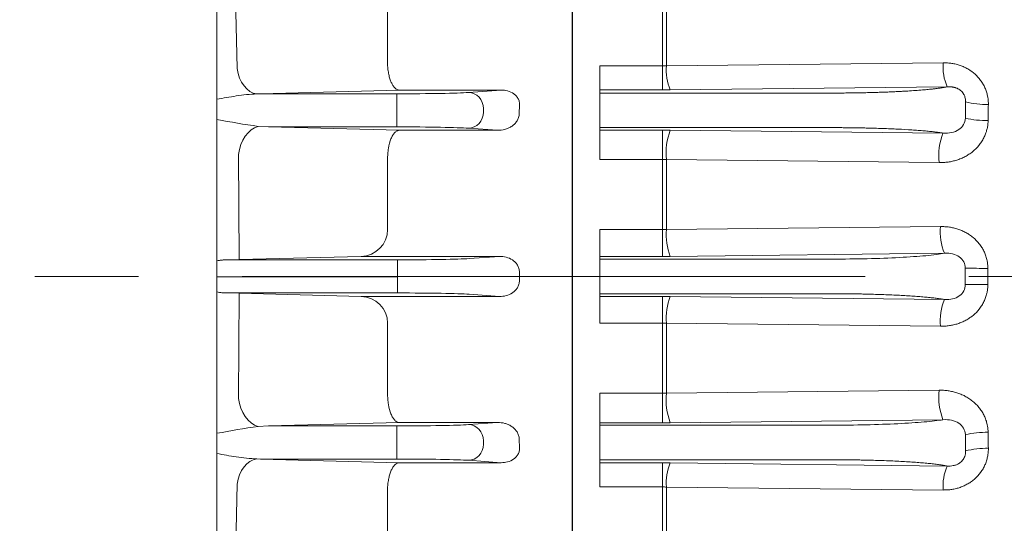
# Model space of a CAD drawing. Units: millimetres. Extents: x 0 to 2673, y 0 to 1890.
# Drawn here: x 726 to 833, y 1022 to 1076 of the extents above; entities that cross this region are included whole.
import ezdxf

# ---------------------------------------------------------------- set-up
doc = ezdxf.new("R2010")
doc.units = ezdxf.units.MM
doc.header["$LTSCALE"] = 90
doc.linetypes.add('CENTER2', pattern=[1.125, 0.75, -0.125, 0.125, -0.125])
doc.layers.add('CENTER LINE', color=1, linetype='CENTER2', lineweight=9)
doc.layers.add('OUTLINE', color=3, linetype='CONTINUOUS', lineweight=20)

msp = doc.modelspace()

# ---------------------------------------------------------------- linework, layer by layer
at = {"layer": 'CENTER LINE', "linetype": 'CENTER2'}
msp.add_line((244.2173, 1048.3228), (1008.9673, 1048.3228), dxfattribs=at)
at = {"layer": 'OUTLINE', "linetype": 'Continuous', "lineweight": 25}
for p, q in [((786.2173, 1227.3228), (786.2173, 870.3228)), ((786.2173, 1150.7487), (786.2173, 945.8969))]:
    msp.add_line(p, q, dxfattribs=at)
at = {"layer": 'OUTLINE', "color": 3, "linetype": 'Continuous'}
msp.add_line((747.7173, 1155.6491), (747.7173, 944.2448), dxfattribs=at)
at = {"layer": 'OUTLINE'}
for p, q in [((786.2173, 1150.7487), (786.2173, 945.8969)), ((796.003, 1078.6863), (796.003, 1071.1487)), ((796.4294, 1078.6871), (796.4294, 1071.1571)), ((796.4294, 1071.1571), (826.4368, 1071.4778)), ((789.2173, 1068.54), (789.2173, 1071.1487)), ((789.2173, 1071.1487), (796.003, 1071.1487)), ((796.003, 1071.1487), (796.003, 1068.54)), ((789.2173, 1068.54), (789.2173, 1068.1963)), ((796.003, 1068.54), (789.2173, 1068.54)), ((796.8558, 1068.5447), (826.8632, 1068.8802)), ((789.2173, 1066.4514), (789.2173, 1068.1963)), ((789.2173, 1068.1963), (814.3389, 1068.1963)), ((789.2173, 1066.4514), (789.2173, 1066.1942)), ((789.2173, 1064.4492), (789.2173, 1066.1942)), ((789.2173, 1064.4492), (789.2173, 1064.1843)), ((814.3423, 1064.4492), (789.2173, 1064.4492)), ((789.2173, 1060.9809), (789.2173, 1064.1843)), ((789.2173, 1064.1843), (796.003, 1064.1843)), ((796.003, 1064.1843), (796.003, 1060.9809)), ((826.4101, 1063.8563), (796.8558, 1064.1797)), ((796.003, 1060.9809), (789.2173, 1060.9809)), ((796.003, 1060.9809), (796.003, 1053.3935)), ((825.9837, 1060.6554), (796.4294, 1060.9784)), ((796.4294, 1060.9784), (796.4294, 1053.3991)), ((789.2173, 1050.4876), (789.2173, 1053.3935)), ((789.2173, 1053.3935), (796.003, 1053.3935)), ((796.003, 1053.3935), (796.003, 1050.4876)), ((796.4294, 1053.3991), (826.1416, 1053.7259)), ((789.2173, 1050.4876), (789.2173, 1050.1989)), ((796.003, 1050.4876), (789.2173, 1050.4876)), ((789.2173, 1048.4543), (789.2173, 1050.1989)), ((789.2173, 1050.1989), (814.3887, 1050.1989)), ((796.8558, 1050.4924), (826.568, 1050.8269)), ((831.2726, 1049.1948), (831.2726, 1047.4508)), ((789.2173, 1048.4543), (789.2173, 1048.1913)), ((789.2173, 1046.4466), (789.2173, 1048.1913)), ((789.2173, 1046.4466), (789.2173, 1046.1579)), ((814.3887, 1046.4466), (789.2173, 1046.4466)), ((789.2173, 1043.252), (789.2173, 1046.1579)), ((789.2173, 1046.1579), (796.003, 1046.1579)), ((796.003, 1046.1579), (796.003, 1043.252)), ((826.568, 1045.8187), (796.8558, 1046.1531)), ((796.003, 1043.252), (789.2173, 1043.252)), ((796.003, 1043.252), (796.003, 1035.6647)), ((826.1416, 1042.9197), (796.4294, 1043.2465)), ((796.4294, 1043.2465), (796.4294, 1035.6672)), ((789.2173, 1032.4613), (789.2173, 1035.6647)), ((789.2173, 1035.6647), (796.003, 1035.6647)), ((796.003, 1035.6647), (796.003, 1032.4613)), ((796.4294, 1035.6672), (825.9837, 1035.9901)), ((789.2173, 1032.4613), (789.2173, 1032.1963)), ((796.003, 1032.4613), (789.2173, 1032.4613)), ((789.2173, 1030.4514), (789.2173, 1032.1963)), ((789.2173, 1032.1963), (814.3423, 1032.1963)), ((796.8558, 1032.4659), (826.4101, 1032.7893)), ((789.2173, 1030.4514), (789.2173, 1030.1942)), ((789.2173, 1028.4492), (789.2173, 1030.1942)), ((789.2173, 1028.4492), (789.2173, 1028.1056)), ((814.3389, 1028.4492), (789.2173, 1028.4492)), ((789.2173, 1025.4969), (789.2173, 1028.1056)), ((789.2173, 1028.1056), (796.003, 1028.1056)), ((796.003, 1028.1056), (796.003, 1025.4969)), ((826.8632, 1027.7654), (796.8558, 1028.1008)), ((796.003, 1025.4969), (789.2173, 1025.4969)), ((796.003, 1025.4969), (796.003, 1017.9593)), ((826.4368, 1025.1678), (796.4294, 1025.4884)), ((796.4294, 1025.4884), (796.4294, 1017.9585))]:
    msp.add_line(p, q, dxfattribs=at)
at = {"layer": 'OUTLINE', "linetype": 'Continuous'}
for p, q in [((749.926, 1070.844), (749.7246, 1079.4601)), ((766.2173, 1071.2652), (766.2173, 1078.6474)), ((766.2216, 1071.1315), (766.2173, 1071.2652)), ((752.4442, 1068.1174), (767.4599, 1068.5148)), ((767.4599, 1068.5148), (778.518, 1068.5148)), ((778.518, 1068.5148), (774.9701, 1068.2596)), ((752.0473, 1068.1072), (752.4442, 1068.1174)), ((767.2176, 1068.1174), (752.4442, 1068.1174)), ((767.2176, 1068.1174), (767.2176, 1066.368)), ((767.2176, 1066.368), (767.2176, 1066.2776)), ((767.2176, 1066.2776), (767.2176, 1064.5282)), ((776.6145, 1066.1354), (776.6145, 1066.5102)), ((753.3221, 1064.5282), (752.1916, 1064.5889)), ((753.3221, 1064.5282), (767.2176, 1064.5282)), ((767.4599, 1064.1577), (753.3221, 1064.5282)), ((778.143, 1064.1577), (767.4599, 1064.1577)), ((774.9701, 1064.386), (778.143, 1064.1577)), ((750.1447, 1050.1497), (750.0703, 1061.5502)), ((766.217, 1060.9857), (766.2173, 1060.9472)), ((766.2173, 1053.4095), (766.2173, 1060.9472)), ((750.1447, 1050.1497), (748.6475, 1050.1174)), ((767.2997, 1050.1174), (748.6475, 1050.1174)), ((750.1447, 1050.1497), (763.3563, 1050.4957)), ((763.3563, 1050.4957), (778.335, 1050.4957)), ((767.2997, 1050.1174), (767.2997, 1048.368)), ((778.335, 1050.4957), (775.0522, 1050.2596)), ((747.7173, 1048.2776), (767.2997, 1048.2776)), ((767.2997, 1048.2776), (767.2997, 1048.368)), ((767.2997, 1048.368), (767.2997, 1048.2776)), ((767.2997, 1046.5282), (767.2997, 1048.2776)), ((780.5959, 1048.3228), (783.4164, 1048.3228)), ((783.4164, 1048.3228), (786.3173, 1048.3228)), ((750.1447, 1046.4959), (748.6475, 1046.5282)), ((767.2997, 1046.5282), (748.6475, 1046.5282)), ((750.1447, 1046.4959), (750.0703, 1035.0954)), ((750.1447, 1046.4959), (763.3563, 1046.1498)), ((763.3563, 1046.1498), (778.335, 1046.1498)), ((778.335, 1046.1498), (775.0522, 1046.386)), ((766.2173, 1043.2361), (766.2173, 1035.6984)), ((766.217, 1035.6599), (766.2173, 1035.6984)), ((753.3221, 1032.1174), (752.1916, 1032.0567)), ((767.4599, 1032.4878), (753.3221, 1032.1174)), ((753.3221, 1032.1174), (767.2176, 1032.1174)), ((767.2176, 1030.368), (767.2176, 1032.1174)), ((778.143, 1032.4878), (767.4599, 1032.4878)), ((774.9701, 1032.2596), (778.143, 1032.4878)), ((767.2176, 1030.2776), (767.2176, 1030.368)), ((767.2176, 1028.5282), (767.2176, 1030.2776)), ((776.6145, 1030.5102), (776.6145, 1030.1354)), ((752.0473, 1028.5384), (752.4442, 1028.5282)), ((767.2176, 1028.5282), (752.4442, 1028.5282)), ((752.4442, 1028.5282), (767.4599, 1028.1308)), ((767.4599, 1028.1308), (778.518, 1028.1308)), ((778.518, 1028.1308), (774.9701, 1028.386)), ((749.926, 1025.8015), (749.7246, 1017.1855)), ((766.2216, 1025.5141), (766.2173, 1025.3804)), ((766.2173, 1025.3804), (766.2173, 1017.9982))]:
    msp.add_line(p, q, dxfattribs=at)
at = {"layer": 'OUTLINE'}
for centre, radius, start, end in [((831.9361, 1071.0467), 5.5161, 175.517607, 203.126309), ((801.9697, 1070.7204), 5.5576, 175.493187, 203.046956), ((831.186, 1076.8277), 9.8747, 256.322262, 270.827564), ((831.1716, 1076.257), 11.0389, 257.774263, 270.684228), ((803.5383, 1061.6606), 7.1415, 159.344956, 185.481248), ((833.0916, 1061.3374), 7.1405, 159.343791, 185.480559), ((802.7983, 1052.8488), 6.3927, 175.061741, 201.629429), ((832.49, 1053.1788), 6.372, 175.074256, 201.660121), ((831.1468, 1263.6407), 214.4459, 269.376689, 270.03362), ((831.1468, 833.0049), 214.4459, 89.96638, 90.623311), ((802.7983, 1043.7968), 6.3927, 158.370571, 184.938259), ((832.49, 1043.4668), 6.372, 158.339879, 184.925744), ((803.5382, 1034.985), 7.1415, 174.518767, 200.65506), ((833.0916, 1035.3082), 7.1405, 174.519441, 200.656209), ((831.1716, 1020.3886), 11.0389, 89.315772, 102.225737), ((831.186, 1019.8179), 9.8747, 89.172436, 103.677738), ((801.9697, 1025.9251), 5.5576, 156.953044, 184.506813), ((831.9361, 1025.5989), 5.5161, 156.873691, 184.482393)]:
    msp.add_arc(centre, radius, start, end, dxfattribs=at)
at = {"layer": 'OUTLINE', "linetype": 'Continuous'}
for centre, radius, start, end in [((763.0852, 1143.9213), 80.0769, 258.93541, 262.181272), ((763.3014, 1053.4111), 2.9159, 271.07902, 359.968104), ((1280.5383, 1048.3228), 500.0395, 179.947185, 180), ((1280.5383, 1048.3228), 500.0395, 180, 180.052815), ((763.3014, 1043.2345), 2.9159, 0.031896, 88.92098), ((763.0852, 952.7243), 80.0769, 97.818728, 101.06459)]:
    msp.add_arc(centre, radius, start, end, dxfattribs=at)
at = {"layer": 'OUTLINE', "linetype": 'Continuous', "extrusion": (0, 0, -1)}
for centre, major_axis, ratio, start_param, end_param in [((752.0473, 1071.0887), (0.3395, -2.9807), 0.71179281, 0.15866671, 1.56979438), ((767.2176, 1068.3334), (8.25, 0), 0.02618592, 0.34906585, 1.57079633), ((774.9701, 1066.5102), (-0.1256, 1.7455), 0.93940826, 0.07643648, 1.63827964), ((774.9701, 1066.1354), (0.1256, 1.7455), 0.93940826, 1.50331301, 3.06515618), ((846.4121, 1048.3225), (-0.0001, 182.0014), 0.36397295, -1.4743008, -1.46914974), ((752.1916, 1061.694), (0.7754, 2.8981), 0.68900962, 4.4812642, 5.91276808), ((767.2176, 1064.3121), (-8.25, 0), 0.02618592, 1.57079633, 2.7925268), ((767.2997, 1050.3334), (8.25, 0), 0.02618592, 0.34906585, 1.57079633)]:
    msp.add_ellipse(centre, major_axis=major_axis, ratio=ratio, start_param=start_param, end_param=end_param, dxfattribs=at)
at = {"layer": 'OUTLINE', "linetype": 'Continuous'}
for centre, major_axis, ratio, start_param, end_param in [((767.2997, 1046.3121), (8.25, 0), 0.02618592, 0.34906585, 1.57079633), ((752.1916, 1034.9516), (0.7754, -2.8981), 0.68900962, 4.4812642, 5.91276808), ((767.2176, 1032.3334), (-8.25, 0), 0.02618592, 1.57079633, 2.7925268), ((774.9701, 1030.5102), (0.1256, -1.7455), 0.93940826, 1.50331301, 3.06515618), ((774.9701, 1030.1354), (-0.1256, -1.7455), 0.93940826, 0.07643648, 1.63827964), ((846.4121, 1048.3231), (-0.0001, -182.0014), 0.36397295, -1.4743008, -1.46914974), ((752.0473, 1025.5569), (0.3395, 2.9807), 0.71179281, 0.15866671, 1.56979438), ((767.2176, 1028.3121), (8.25, 0), 0.02618592, 0.34906585, 1.57079633)]:
    msp.add_ellipse(centre, major_axis=major_axis, ratio=ratio, start_param=start_param, end_param=end_param, dxfattribs=at)
at = {"layer": 'OUTLINE'}
for points, knots in [([(826.4368, 1071.4778), (826.5166, 1071.4777), (826.6752, 1071.4776), (826.9115, 1071.4653), (827.1445, 1071.444), (827.3742, 1071.413), (827.6007, 1071.3724), (827.8239, 1071.3221), (828.0439, 1071.2623), (828.3362, 1071.1686), (828.695, 1071.0258), (829.1103, 1070.8125), (829.5022, 1070.5606), (829.9885, 1070.1728), (830.4109, 1069.7096), (830.7532, 1069.1894), (830.9662, 1068.7738), (831.1325, 1068.3378), (831.2372, 1067.9355), (831.2967, 1067.5767), (831.3269, 1067.2658), (831.328, 1067.058), (831.3286, 1066.954)], [0, 0, 0, 0, 0.032358732, 0.064288622, 0.095844066, 0.127081353, 0.158058446, 0.18883472, 0.219470658, 0.250027523, 0.3126273, 0.374781869, 0.437600519, 0.499542932, 0.624277218, 0.686963964, 0.749201704, 0.81152245, 0.874218536, 0.916149271, 0.95800219, 1, 1, 1, 1]), ([(796.003, 1071.1487), (796.0505, 1071.1489), (796.1455, 1071.1493), (796.2879, 1071.1521), (796.3822, 1071.1555), (796.4294, 1071.1571)], [0, 0, 0, 0, 0.33286644, 0.66615845, 1, 1, 1, 1]), ([(796.8558, 1068.5447), (796.785, 1068.544), (796.6437, 1068.5425), (796.4305, 1068.5411), (796.2169, 1068.5402), (796.0743, 1068.54), (796.003, 1068.54)], [0, 0, 0, 0, 0.2502053, 0.50005252, 0.74987344, 1, 1, 1, 1]), ([(826.8632, 1068.8802), (826.8216, 1068.8711), (826.7394, 1068.8533), (826.6056, 1068.8272), (826.4673, 1068.8021), (826.3245, 1068.778), (826.178, 1068.755), (826.0287, 1068.7329), (825.8773, 1068.7117), (825.7245, 1068.6915), (825.5709, 1068.6723), (825.4172, 1068.6539), (825.2639, 1068.6364), (825.1118, 1068.6198), (824.8273, 1068.59), (824.3463, 1068.544), (823.6255, 1068.4852), (822.8385, 1068.4309), (822.1146, 1068.3883), (821.4747, 1068.3553), (820.8878, 1068.3283), (820.2836, 1068.3036), (819.6641, 1068.2813), (819.031, 1068.2615), (818.386, 1068.2442), (817.7305, 1068.2295), (817.0658, 1068.2175), (816.393, 1068.2081), (815.7133, 1068.2013), (815.0278, 1068.1971), (814.5688, 1068.1966), (814.3389, 1068.1963)], [0, 0, 0, 0, 0.02298675, 0.04532936, 0.06703532, 0.08811117, 0.10856254, 0.12839429, 0.14761053, 0.16621469, 0.18420958, 0.20159734, 0.21837805, 0.2345505, 0.25011354, 0.30667548, 0.37513365, 0.44258907, 0.5001255, 0.54183186, 0.58352779, 0.62520381, 0.66684925, 0.7084533, 0.75000691, 0.79152498, 0.83304704, 0.87461395, 0.91626699, 0.95804807, 1, 1, 1, 1]), ([(826.8632, 1068.8802), (826.9196, 1068.8824), (827.0268, 1068.8867), (827.1831, 1068.8821), (827.3257, 1068.8703), (827.4556, 1068.8521), (827.5731, 1068.829), (827.679, 1068.8021), (827.7737, 1068.7728), (827.8577, 1068.7422), (828.0439, 1068.6648), (828.2629, 1068.535), (828.489, 1068.319), (828.6018, 1068.1714), (828.6808, 1068.0392), (828.7404, 1067.9206), (828.8044, 1067.7454), (828.8559, 1067.5075), (828.8527, 1067.3313), (828.851, 1067.233)], [0, 0, 0, 0, 0.06531944, 0.12431577, 0.17754023, 0.22550129, 0.26865974, 0.30742504, 0.34214225, 0.37307902, 0.40046266, 0.54981828, 0.62107527, 0.70025495, 0.72531914, 0.76715613, 0.82599511, 0.90285918, 1, 1, 1, 1]), ([(831.3035, 1065.2188), (831.3017, 1065.1534), (831.2982, 1065.0225), (831.2814, 1064.827), (831.2562, 1064.6323), (831.2218, 1064.4386), (831.1572, 1064.1522), (831.0414, 1063.7783), (830.8456, 1063.333), (830.6011, 1062.9113), (830.2164, 1062.3884), (829.7523, 1061.929), (829.2278, 1061.5475), (828.8089, 1061.3013), (828.3671, 1061.0936), (827.9124, 1060.9276), (827.4456, 1060.8006), (826.9698, 1060.7129), (826.481, 1060.6604), (826.1506, 1060.6571), (825.9837, 1060.6554)], [0, 0, 0, 0, 0.02505262, 0.05006987, 0.07510601, 0.1002152, 0.1254511, 0.18768922, 0.25008252, 0.31201966, 0.37483136, 0.49969026, 0.56163043, 0.62463811, 0.68675151, 0.74965154, 0.81104101, 0.87296572, 0.93582461, 1, 1, 1, 1]), ([(796.003, 1064.1843), (796.0743, 1064.1842), (796.2169, 1064.1841), (796.4305, 1064.1832), (796.6437, 1064.1818), (796.785, 1064.1804), (796.8558, 1064.1797)], [0, 0, 0, 0, 0.250159162, 0.499999963, 0.749840782, 1, 1, 1, 1]), ([(826.4101, 1063.8563), (826.357, 1063.865), (826.2507, 1063.8824), (826.0788, 1063.9081), (825.8978, 1063.9335), (825.7067, 1063.9585), (825.4059, 1063.9954), (824.9733, 1064.0431), (824.3787, 1064.0996), (823.733, 1064.1527), (822.8086, 1064.2185), (821.7938, 1064.2766), (820.7061, 1064.3258), (819.8574, 1064.3583), (818.9812, 1064.3861), (818.1819, 1064.4064), (817.471, 1064.4211), (816.855, 1064.4314), (816.2339, 1064.4394), (815.6078, 1064.445), (814.9767, 1064.4486), (814.5542, 1064.449), (814.3423, 1064.4492)], [0, 0, 0, 0, 0.02491149, 0.04983882, 0.07480239, 0.09982252, 0.12491936, 0.18762648, 0.25019152, 0.31270692, 0.37529952, 0.50025851, 0.56269653, 0.6253751, 0.68787212, 0.75023917, 0.79191771, 0.83344716, 0.87492373, 0.91644402, 0.95810434, 1, 1, 1, 1]), ([(796.003, 1053.3935), (796.0743, 1053.3938), (796.217, 1053.3942), (796.3585, 1053.3975), (796.4294, 1053.3991)], [0, 0, 0, 0, 0.499604045, 1, 1, 1, 1]), ([(826.1416, 1053.7259), (826.2234, 1053.7259), (826.386, 1053.726), (826.6284, 1053.7143), (826.8674, 1053.694), (827.1031, 1053.6643), (827.3355, 1053.6253), (827.5646, 1053.5771), (827.7904, 1053.5196), (828.0911, 1053.4294), (828.4605, 1053.2917), (828.89, 1053.085), (829.297, 1052.8397), (829.8062, 1052.4588), (830.2544, 1051.9996), (830.6232, 1051.4782), (830.8558, 1051.0586), (831.0399, 1050.6161), (831.1586, 1050.2048), (831.2283, 1049.8365), (831.2659, 1049.5164), (831.2704, 1049.3021), (831.2726, 1049.1948)], [0, 0, 0, 0, 0.032325966, 0.064242575, 0.095797033, 0.127038137, 0.158016109, 0.188782409, 0.219389513, 0.249890669, 0.312545089, 0.374491035, 0.437325384, 0.499173354, 0.6240701, 0.686964778, 0.749117407, 0.811563595, 0.87416163, 0.916194819, 0.958059187, 1, 1, 1, 1]), ([(796.8558, 1050.4924), (796.785, 1050.4917), (796.6437, 1050.4902), (796.4305, 1050.4888), (796.2169, 1050.4878), (796.0743, 1050.4877), (796.003, 1050.4876)], [0, 0, 0, 0, 0.25017145, 0.50001397, 0.74984949, 1, 1, 1, 1]), ([(826.568, 1050.8269), (826.3156, 1050.7809), (826.0183, 1050.736), (825.3437, 1050.6499), (824.9666, 1050.6089), (823.7291, 1050.4932), (822.7611, 1050.4256), (820.6096, 1050.3149), (819.4297, 1050.2716), (816.9709, 1050.2137), (815.6898, 1050.1989), (814.3887, 1050.1989)], [0, 0, 0, 0, 0.125, 0.125, 0.25, 0.25, 0.5, 0.5, 0.75, 0.75, 1, 1, 1, 1]), ([(831.2726, 1047.4508), (831.2718, 1047.3865), (831.2703, 1047.2582), (831.2569, 1047.0662), (831.2355, 1046.8751), (831.2053, 1046.6849), (831.1474, 1046.4027), (831.0413, 1046.0338), (830.8583, 1045.5924), (830.6271, 1045.1734), (830.2598, 1044.652), (829.8125, 1044.1923), (829.3034, 1043.8103), (828.8956, 1043.5638), (828.4648, 1043.3558), (828.0217, 1043.1901), (827.5671, 1043.0637), (827.1038, 1042.9767), (826.627, 1042.9247), (826.3046, 1042.9213), (826.1416, 1042.9197)], [0, 0, 0, 0, 0.02511736, 0.05017253, 0.07521799, 0.10030626, 0.12548958, 0.18784093, 0.25013, 0.31212331, 0.37487786, 0.49971745, 0.56165302, 0.62471201, 0.68685317, 0.74976401, 0.81089468, 0.87270163, 0.93560391, 1, 1, 1, 1]), ([(796.003, 1046.1579), (796.0743, 1046.1579), (796.2169, 1046.1578), (796.4305, 1046.1568), (796.6437, 1046.1554), (796.785, 1046.1539), (796.8558, 1046.1531)], [0, 0, 0, 0, 0.25015051, 0.49998603, 0.74982855, 1, 1, 1, 1]), ([(826.568, 1045.8187), (826.5253, 1045.8263), (826.4398, 1045.8416), (826.3026, 1045.8643), (826.1587, 1045.8867), (826.0075, 1045.9088), (825.8492, 1045.9307), (825.5736, 1045.9668), (825.1572, 1046.0158), (824.5651, 1046.0756), (823.9191, 1046.1318), (822.9905, 1046.2015), (821.9664, 1046.2632), (820.8651, 1046.3155), (820.0041, 1046.3499), (819.114, 1046.3794), (818.3009, 1046.4011), (817.5773, 1046.4167), (816.9498, 1046.4276), (816.317, 1046.4361), (815.679, 1046.4422), (815.0356, 1046.4459), (814.6048, 1046.4464), (814.3887, 1046.4466)], [0, 0, 0, 0, 0.02075278, 0.04151505, 0.0622991, 0.0831172, 0.10398156, 0.12490428, 0.18762567, 0.25018977, 0.31270058, 0.37529152, 0.50022833, 0.56265822, 0.62533067, 0.68783031, 0.7501961, 0.79188543, 0.83341891, 0.87489674, 0.91641952, 0.95808753, 1, 1, 1, 1]), ([(825.9837, 1035.9901), (826.0674, 1035.9902), (826.2339, 1035.9902), (826.482, 1035.9785), (826.7269, 1035.9581), (826.9686, 1035.9282), (827.207, 1035.889), (827.4423, 1035.8405), (827.6743, 1035.7826), (827.983, 1035.692), (828.3618, 1035.5542), (828.8025, 1035.3477), (829.2208, 1035.1026), (829.7456, 1034.7223), (830.2106, 1034.2636), (830.5968, 1033.7408), (830.8426, 1033.3185), (831.0396, 1032.872), (831.1693, 1032.4552), (831.2476, 1032.081), (831.2917, 1031.7549), (831.2995, 1031.5361), (831.3035, 1031.4267)], [0, 0, 0, 0, 0.0321965, 0.06402399, 0.09552797, 0.12675532, 0.1577541, 0.1885734, 0.21926312, 0.24987374, 0.31252509, 0.3744714, 0.43730426, 0.49917635, 0.62408244, 0.68700729, 0.74909843, 0.81165861, 0.87414186, 0.9162674, 0.9581357, 1, 1, 1, 1]), ([(796.8558, 1032.4659), (796.785, 1032.4652), (796.6437, 1032.4638), (796.4305, 1032.4623), (796.2169, 1032.4614), (796.0743, 1032.4613), (796.003, 1032.4613)], [0, 0, 0, 0, 0.250159218, 0.500000037, 0.749840838, 1, 1, 1, 1]), ([(826.4101, 1032.7893), (826.1483, 1032.7455), (825.8443, 1032.7029), (825.1608, 1032.6215), (824.7816, 1032.5828), (823.5425, 1032.4735), (822.5802, 1032.4097), (820.4533, 1032.3054), (819.2922, 1032.2647), (816.8761, 1032.2103), (815.6187, 1032.1963), (814.3423, 1032.1963)], [0, 0, 0, 0, 0.125, 0.125, 0.25, 0.25, 0.5, 0.5, 0.75, 0.75, 1, 1, 1, 1]), ([(831.3286, 1029.6916), (831.3288, 1029.6292), (831.3292, 1029.5046), (831.3195, 1029.3181), (831.3024, 1029.1324), (831.2771, 1028.9474), (831.2274, 1028.6722), (831.1338, 1028.3113), (830.9682, 1027.8764), (830.7559, 1027.4612), (830.4146, 1026.9408), (829.9929, 1026.4769), (829.5067, 1026.0881), (829.1145, 1025.8355), (828.6985, 1025.6213), (828.2684, 1025.4498), (827.8262, 1025.3186), (827.3746, 1025.2279), (826.9097, 1025.1734), (826.5957, 1025.1697), (826.4368, 1025.1678)], [0, 0, 0, 0, 0.0251896, 0.05028739, 0.07534083, 0.10039767, 0.1255056, 0.18797308, 0.25015903, 0.31228777, 0.3749224, 0.49968602, 0.56166761, 0.62463437, 0.6868673, 0.74965886, 0.81089904, 0.87271836, 0.93559894, 1, 1, 1, 1]), ([(828.851, 1029.4126), (828.8522, 1029.3916), (828.8552, 1029.3408), (828.8551, 1029.2383), (828.8404, 1029.0542), (828.7673, 1028.7491), (828.5553, 1028.3746), (828.2228, 1028.0756), (827.8671, 1027.8953), (827.5252, 1027.798), (827.245, 1027.7652), (827.0257, 1027.7589), (826.9181, 1027.7632), (826.8632, 1027.7654)], [0, 0, 0, 0, 0.02101069, 0.05071413, 0.10137042, 0.20178268, 0.35039918, 0.49980647, 0.62466033, 0.75027087, 0.87497196, 0.93630583, 1, 1, 1, 1]), ([(796.003, 1028.1056), (796.0743, 1028.1055), (796.2169, 1028.1054), (796.4305, 1028.1045), (796.6437, 1028.103), (796.785, 1028.1016), (796.8558, 1028.1008)], [0, 0, 0, 0, 0.25012656, 0.49994748, 0.7497947, 1, 1, 1, 1]), ([(826.8632, 1027.7654), (826.8256, 1027.7736), (826.7505, 1027.79), (826.6271, 1027.8143), (826.4961, 1027.8383), (826.3567, 1027.8622), (826.2089, 1027.8858), (825.9494, 1027.9246), (825.55, 1027.9776), (824.9695, 1028.0423), (824.3251, 1028.1034), (823.3859, 1028.1795), (822.3332, 1028.2471), (821.1881, 1028.3045), (820.2872, 1028.3425), (819.3513, 1028.375), (818.4928, 1028.3989), (817.7266, 1028.4161), (817.0612, 1028.4282), (816.3894, 1028.4376), (815.7114, 1028.4443), (815.0272, 1028.4485), (814.5688, 1028.449), (814.3389, 1028.4492)], [0, 0, 0, 0, 0.02078438, 0.04156763, 0.06236367, 0.0831864, 0.10404966, 0.1249672, 0.18761357, 0.25011921, 0.31258999, 0.375161, 0.50007853, 0.56249615, 0.62516685, 0.68767559, 0.7500487, 0.79179039, 0.83334736, 0.87483304, 0.91636147, 0.95804632, 1, 1, 1, 1])]:
    msp.add_open_spline(points, degree=3, knots=knots, dxfattribs=at)
at = {"layer": 'OUTLINE', "linetype": 'Continuous'}
for points, knots in [([(766.2216, 1071.1315), (766.2335, 1070.9463), (766.2524, 1070.7669), (766.303, 1070.4193), (766.3352, 1070.2494), (766.4108, 1069.9291), (766.4539, 1069.7796), (766.5502, 1069.5006), (766.6037, 1069.3704), (766.7171, 1069.1386), (766.7771, 1069.0358), (766.9037, 1068.8556), (766.9704, 1068.7784), (767.1056, 1068.6543), (767.1747, 1068.6064), (767.3159, 1068.5388), (767.3888, 1068.5193), (767.4599, 1068.5148)], [0, 0, 0, 0, 0.125, 0.125, 0.25, 0.25, 0.375, 0.375, 0.5, 0.5, 0.625, 0.625, 0.75, 0.75, 0.875, 0.875, 1, 1, 1, 1]), ([(778.518, 1068.5148), (778.7538, 1068.5176), (778.9893, 1068.4921), (779.4593, 1068.3661), (779.691, 1068.2653), (780.0007, 1068.0406), (780.0955, 1067.955), (780.2642, 1067.7581), (780.3354, 1067.6493), (780.4448, 1067.4171), (780.4833, 1067.2916), (780.5228, 1067.0418), (780.5247, 1066.9144), (780.5105, 1066.7905)], [0, 0, 0, 0, 0.25, 0.25, 0.5, 0.5, 0.625, 0.625, 0.75, 0.75, 0.875, 0.875, 1, 1, 1, 1]), ([(747.7173, 1067.5248), (748.4183, 1067.6571), (749.1153, 1067.7783), (750.5593, 1067.9884), (751.3054, 1068.0761), (752.0473, 1068.1072)], [0.519306313, 0.519306313, 0.519306313, 0.519306313, 0.75, 0.75, 1, 1, 1, 1]), ([(780.4767, 1065.8575), (780.4652, 1065.7161), (780.433, 1065.5825), (780.3353, 1065.3277), (780.2695, 1065.2075), (780.1159, 1064.9893), (780.0265, 1064.889), (779.8341, 1064.7109), (779.7308, 1064.6322), (779.512, 1064.4927), (779.3957, 1064.4316), (779.1586, 1064.3292), (779.0372, 1064.2873), (778.6653, 1064.1873), (778.405, 1064.1546), (778.143, 1064.1577)], [0, 0, 0, 0, 0.125, 0.125, 0.25, 0.25, 0.375, 0.375, 0.5, 0.5, 0.625, 0.625, 0.75, 0.75, 1, 1, 1, 1]), ([(767.4599, 1064.1577), (767.4202, 1064.1552), (767.3798, 1064.148), (767.3004, 1064.1244), (767.261, 1064.1081), (767.1436, 1064.0455), (767.0657, 1063.9848), (766.9161, 1063.8285), (766.8446, 1063.7334), (766.7083, 1063.5085), (766.6433, 1063.3778), (766.4672, 1062.9458), (766.3708, 1062.5945), (766.275, 1062.017), (766.2508, 1061.8129), (766.2206, 1061.4032), (766.2143, 1061.1958), (766.217, 1060.9857)], [0, 0, 0, 0, 0.0625, 0.0625, 0.125, 0.125, 0.25, 0.25, 0.375, 0.375, 0.5, 0.5, 0.75, 0.75, 0.875, 0.875, 1, 1, 1, 1]), ([(748.6475, 1050.1174), (748.5952, 1050.1159), (748.4896, 1050.1129), (748.327, 1050.1007), (748.1592, 1050.083), (747.956, 1050.055), (747.8077, 1050.0292), (747.7173, 1050.0118)], [0, 0, 0, 0, 0.030344657, 0.061381704, 0.093138673, 0.125641313, 0.175802975, 0.175802975, 0.175802975, 0.175802975]), ([(778.335, 1050.4957), (778.5806, 1050.4987), (778.8237, 1050.4708), (779.3044, 1050.3435), (779.536, 1050.2455), (779.8557, 1050.0325), (779.9563, 1049.951), (780.1383, 1049.7669), (780.2213, 1049.6622), (780.3577, 1049.4356), (780.4122, 1049.3116), (780.484, 1049.0525), (780.5013, 1048.9197), (780.499, 1048.7837)], [0, 0, 0, 0, 0.25, 0.25, 0.5, 0.5, 0.625, 0.625, 0.75, 0.75, 0.875, 0.875, 1, 1, 1, 1]), ([(778.335, 1046.1498), (778.5806, 1046.1469), (778.8237, 1046.1748), (779.3044, 1046.3021), (779.536, 1046.4), (779.8557, 1046.613), (779.9563, 1046.6946), (780.1383, 1046.8787), (780.2213, 1046.9833), (780.3577, 1047.2099), (780.4122, 1047.3339), (780.484, 1047.5931), (780.5013, 1047.7258), (780.499, 1047.8619)], [0, 0, 0, 0, 0.25, 0.25, 0.5, 0.5, 0.625, 0.625, 0.75, 0.75, 0.875, 0.875, 1, 1, 1, 1]), ([(748.6475, 1046.5282), (748.5952, 1046.5297), (748.4896, 1046.5327), (748.327, 1046.5449), (748.1592, 1046.5626), (747.956, 1046.5906), (747.8077, 1046.6164), (747.7173, 1046.6338)], [0, 0, 0, 0, 0.030344657, 0.061381704, 0.093138673, 0.125641313, 0.175802975, 0.175802975, 0.175802975, 0.175802975]), ([(767.4599, 1032.4878), (767.4202, 1032.4903), (767.3798, 1032.4976), (767.3004, 1032.5211), (767.261, 1032.5375), (767.1436, 1032.6001), (767.0657, 1032.6608), (766.9161, 1032.8171), (766.8446, 1032.9122), (766.7083, 1033.1371), (766.6433, 1033.2678), (766.4672, 1033.6997), (766.3708, 1034.0511), (766.275, 1034.6285), (766.2508, 1034.8327), (766.2206, 1035.2423), (766.2143, 1035.4498), (766.217, 1035.6599)], [0, 0, 0, 0, 0.0625, 0.0625, 0.125, 0.125, 0.25, 0.25, 0.375, 0.375, 0.5, 0.5, 0.75, 0.75, 0.875, 0.875, 1, 1, 1, 1]), ([(780.4767, 1030.788), (780.4652, 1030.9294), (780.433, 1031.0631), (780.3353, 1031.3179), (780.2695, 1031.4381), (780.1159, 1031.6562), (780.0265, 1031.7565), (779.8341, 1031.9347), (779.7308, 1032.0134), (779.512, 1032.1529), (779.3957, 1032.214), (779.1586, 1032.3164), (779.0372, 1032.3583), (778.6653, 1032.4583), (778.405, 1032.491), (778.143, 1032.4878)], [0, 0, 0, 0, 0.125, 0.125, 0.25, 0.25, 0.375, 0.375, 0.5, 0.5, 0.625, 0.625, 0.75, 0.75, 1, 1, 1, 1]), ([(778.518, 1028.1308), (778.7538, 1028.1279), (778.9893, 1028.1535), (779.4593, 1028.2795), (779.691, 1028.3803), (780.0007, 1028.605), (780.0955, 1028.6905), (780.2642, 1028.8874), (780.3354, 1028.9962), (780.4448, 1029.2284), (780.4833, 1029.354), (780.5228, 1029.6038), (780.5247, 1029.7312), (780.5105, 1029.8551)], [0, 0, 0, 0, 0.25, 0.25, 0.5, 0.5, 0.625, 0.625, 0.75, 0.75, 0.875, 0.875, 1, 1, 1, 1]), ([(747.7173, 1029.1208), (748.4183, 1028.9885), (749.1153, 1028.8672), (750.5593, 1028.6571), (751.3054, 1028.5695), (752.0473, 1028.5384)], [0.519306313, 0.519306313, 0.519306313, 0.519306313, 0.75, 0.75, 1, 1, 1, 1]), ([(766.2216, 1025.5141), (766.2335, 1025.6993), (766.2524, 1025.8786), (766.303, 1026.2263), (766.3352, 1026.3962), (766.4108, 1026.7164), (766.4539, 1026.866), (766.5502, 1027.145), (766.6037, 1027.2751), (766.7171, 1027.507), (766.7771, 1027.6098), (766.9037, 1027.79), (766.9704, 1027.8672), (767.1056, 1027.9913), (767.1747, 1028.0392), (767.3159, 1028.1068), (767.3888, 1028.1263), (767.4599, 1028.1308)], [0, 0, 0, 0, 0.125, 0.125, 0.25, 0.25, 0.375, 0.375, 0.5, 0.5, 0.625, 0.625, 0.75, 0.75, 0.875, 0.875, 1, 1, 1, 1])]:
    msp.add_open_spline(points, degree=3, knots=knots, dxfattribs=at)
at = {"layer": 'OUTLINE'}
for points in [[(828.851, 1067.233), (828.845, 1066.6449), (828.8393, 1066.0567), (828.834, 1065.4684)], [(831.3286, 1066.954), (831.3202, 1066.3759), (831.3118, 1065.7975), (831.3035, 1065.2188)], [(828.834, 1065.4684), (828.8286, 1065.224), (828.693, 1064.7499), (828.1579, 1064.1927), (827.3761, 1063.8778), (826.7471, 1063.8379), (826.4101, 1063.8563)], [(796.003, 1060.9809), (796.1458, 1060.9809), (796.288, 1060.9801), (796.4294, 1060.9784)], [(826.568, 1050.8269), (826.8885, 1050.8448), (827.4837, 1050.8044), (828.2207, 1050.4868), (828.7134, 1049.9235), (828.8207, 1049.4495), (828.8139, 1049.2075)], [(828.8139, 1049.2075), (828.8137, 1048.6177), (828.8137, 1048.0279), (828.8139, 1047.4381)], [(828.8139, 1047.4381), (828.8207, 1047.1966), (828.7141, 1046.7245), (828.2244, 1046.1612), (827.4849, 1045.841), (826.8882, 1045.8008), (826.568, 1045.8187)], [(796.003, 1043.252), (796.1458, 1043.252), (796.288, 1043.2502), (796.4294, 1043.2465)], [(796.003, 1035.6647), (796.1456, 1035.6648), (796.2882, 1035.6656), (796.4294, 1035.6672)], [(826.4101, 1032.7893), (826.7476, 1032.8077), (827.3739, 1032.7677), (828.1542, 1032.4552), (828.692, 1031.8982), (828.8286, 1031.4223), (828.834, 1031.1772)], [(828.834, 1031.1772), (828.8393, 1030.5888), (828.845, 1030.0006), (828.851, 1029.4126)], [(831.3035, 1031.4267), (831.3118, 1030.848), (831.3202, 1030.2697), (831.3286, 1029.6916)], [(796.003, 1025.4969), (796.1459, 1025.4969), (796.288, 1025.4941), (796.4294, 1025.4884)]]:
    msp.add_open_spline(points, degree=3, dxfattribs=at)

doc.saveas('drawing.dxf')
